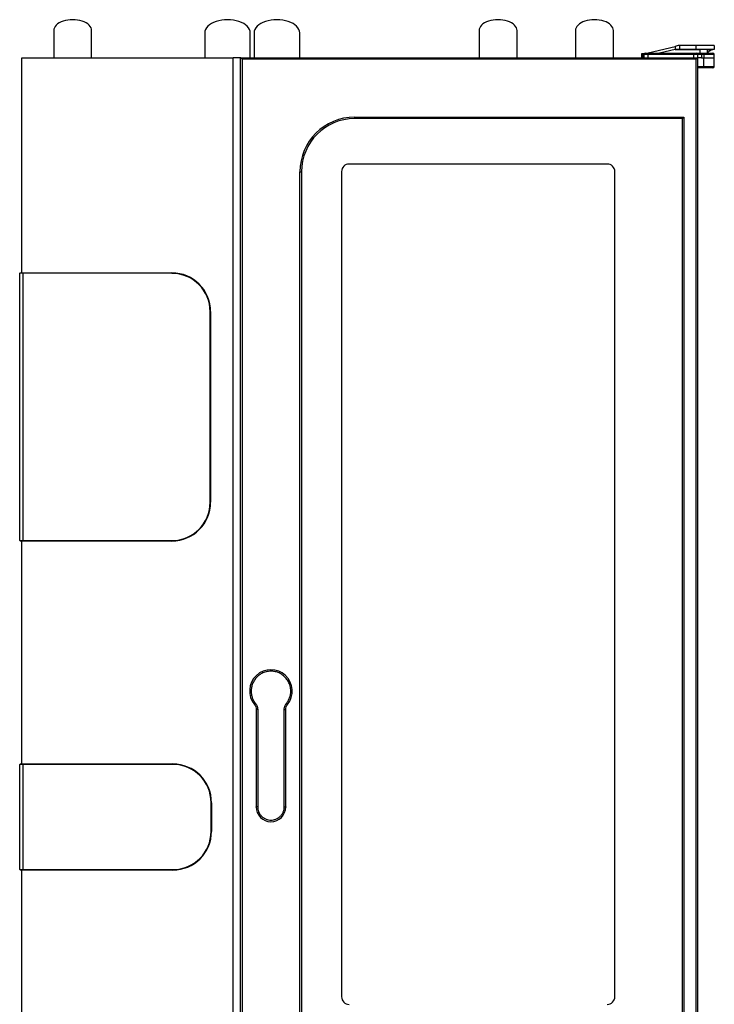
# Model space of a CAD drawing. Extents: x 618 to 2594, y -553 to 3443.
# Drawn here: x 639 to 1554, y 2147 to 3443 of the extents above; entities that cross this region are included whole.
import ezdxf

# ---------------------------------------------------------------- set-up
doc = ezdxf.new("R2010")
doc.units = 0
doc.header["$LTSCALE"] = 10
doc.linetypes.add('SLD-DURCHGEHEND', pattern=[0])
doc.layers.add('Moffat_Details', color=160, linetype='CONTINUOUS')
doc.layers.add('Moffat_Profile', color=10, linetype='CONTINUOUS')

msp = doc.modelspace()

# ---------------------------------------------------------------- linework, layer by layer
at = {"layer": 'Moffat_Details', "linetype": 'SLD-DURCHGEHEND'}
for p, q in [((919.7, 1696.8), (919.7, 3393)), ((929.7, 1696.8), (929.7, 3393)), ((931.7, 3391), (931.7, 1698.8)), ((1062.7, 3243), (1062.7, 2156.5)), ((1412.7, 3253), (1072.7, 3253)), ((1422.7, 2156.5), (1422.7, 3243))]:
    msp.add_line(p, q, dxfattribs=at)
for centre, start, end in [((1072.7, 3243), 90, 180), ((1412.7, 3243), 0, 90), ((1072.7, 2156.5), 180, 270), ((1412.7, 2156.5), 270, 0)]:
    msp.add_arc(centre, 10, start, end, dxfattribs=at)
at = {"layer": 'Moffat_Profile', "linetype": 'SLD-DURCHGEHEND'}
for p, q in [((683.5, 3428.6), (683.5, 3393)), ((733.5, 3393), (733.5, 3428.6)), ((882.5, 3425.7), (882.5, 3393)), ((942.5, 3393), (942.5, 3425.7)), ((947.5, 3425.7), (947.5, 3393)), ((1007.5, 3393), (1007.5, 3425.7)), ((1243.8, 3428.6), (1243.8, 3393)), ((1293.8, 3393), (1293.8, 3428.6)), ((1370.8, 3428.6), (1370.8, 3393)), ((1420.8, 3393), (1420.8, 3428.6)), ((1457.7, 3398), (1457.7, 3393)), ((1459.2, 3398), (1457.7, 3398)), ((1459.2, 3398), (1459.2, 3393)), ((1461.6, 3398.2), (1461.1, 3398.1)), ((1461.1, 3398.1), (1461.1, 3397.2)), ((1461.2, 3393), (1461.2, 3397)), ((1466.2, 3397), (1461.2, 3397)), ((1463.2, 3399), (1466.2, 3399)), ((1466.2, 3399), (1526.7, 3399)), ((1466.2, 3397), (1466.2, 3399)), ((1466.2, 3397), (1466.2, 3393)), ((1526.7, 3397), (1466.2, 3397)), ((1502, 3407.3), (1466.4, 3399)), ((1502, 3403.7), (1481.7, 3399)), ((1502, 3407.3), (1502, 3403.7)), ((1507.7, 3404), (1502, 3403.7)), ((1502, 3403.7), (1534.7, 3403.7)), ((1507.7, 3409), (1507.7, 3404)), ((1529.2, 3409), (1507.7, 3409)), ((1529.2, 3404), (1507.7, 3404)), ((1526.7, 3399), (1529.7, 3399)), ((1526.7, 3399), (1526.7, 3397)), ((1526.7, 3393), (1526.7, 3397)), ((1531.7, 3397), (1526.7, 3397)), ((1553.7, 3409), (1529.2, 3409)), ((1529.2, 3409), (1529.2, 3404)), ((1553.7, 3404), (1529.2, 3404)), ((1529.7, 3399), (1536.7, 3399)), ((1531.7, 3397), (1531.7, 3393)), ((1536.7, 3397), (1531.7, 3397)), ((1534.7, 3404), (1534.7, 3399)), ((1536.7, 3399), (1539.7, 3399)), ((1536.7, 3399), (1536.7, 3397)), ((1536.7, 3397), (1536.7, 3393)), ((1539.7, 3397), (1536.7, 3397)), ((1539.7, 3399), (1551.7, 3399)), ((1539.7, 3399), (1539.7, 3397)), ((1539.7, 3397), (1539.7, 3393)), ((1553.7, 3397), (1539.7, 3397)), ((1544.7, 3399), (1544.7, 3404)), ((1544.7, 3403.7), (1551, 3403.7)), ((1545.3, 3399), (1545.7, 3400.1)), ((1547.7, 3402.1), (1551, 3403.7)), ((1551, 3403.7), (1551.6, 3403.8)), ((1553.7, 3409), (1553.7, 3404)), ((1553.7, 3393), (1553.7, 3397)), ((641.7, 3393), (919.7, 3393)), ((641.7, 3109.6), (641.7, 3393)), ((929.7, 3393), (919.7, 3393)), ((929.7, 3393), (1531.7, 3393)), ((1529.7, 3391), (931.7, 3391)), ((1529.7, 1698.8), (1529.7, 3391)), ((1531.7, 3393), (1531.7, 1696.8)), ((1536.7, 3393), (1531.7, 3393)), ((1536.7, 3393), (1539.7, 3393)), ((1539.7, 3393), (1553.7, 3393)), ((1539.7, 3381.5), (1539.7, 3393)), ((1553.7, 3381.5), (1553.7, 3393)), ((1531.7, 3381.5), (1539.7, 3381.5)), ((1539.7, 3379.5), (1531.7, 3379.5)), ((1539.7, 3381.5), (1553.7, 3381.5)), ((1539.7, 3379.5), (1539.7, 3381.5)), ((1551.7, 3379.5), (1539.7, 3379.5)), ((1079.9, 3314.8), (1513.7, 3314.8)), ((1079.9, 3314.8), (1079.9, 3312.8)), ((1511.7, 3312.8), (1079.9, 3312.8)), ((1511.7, 1996.8), (1511.7, 3312.8)), ((1513.7, 3314.8), (1513.7, 1994.8)), ((1007.9, 2066.8), (1007.9, 3242.8)), ((1007.9, 3242.8), (1009.9, 3242.8)), ((1009.9, 3242.8), (1009.9, 2066.8)), ((638.7, 3109.1), (639.7, 3109.6)), ((642.7, 3109.1), (638.7, 3109.1)), ((638.7, 2757.2), (638.7, 3109.1)), ((639.7, 3109.6), (642.7, 3109.6)), ((642.7, 3109.6), (839.2, 3109.6)), ((642.7, 3109.1), (642.7, 3109.6)), ((839.2, 3109.1), (642.7, 3109.1)), ((642.7, 3109.1), (642.7, 2757.2)), ((839.2, 3109.1), (839.2, 3109.6)), ((889.6, 2807.6), (889.6, 3058.6)), ((889.6, 3058.6), (890.2, 3058.6)), ((890.2, 3058.6), (890.2, 2807.6)), ((889.6, 2807.6), (890.2, 2807.6)), ((638.7, 2757.2), (642.7, 2757.2)), ((639.7, 2756.6), (638.7, 2757.2)), ((642.7, 2756.6), (639.7, 2756.6)), ((641.7, 2463), (641.7, 2756.6)), ((642.7, 2757.2), (839.2, 2757.2)), ((642.7, 2756.6), (642.7, 2757.2)), ((839.2, 2756.6), (642.7, 2756.6)), ((839.2, 2756.6), (839.2, 2757.2)), ((950.2, 2534.9), (950.2, 2406.5)), ((952.2, 2534.9), (950.2, 2534.9)), ((952.2, 2534.9), (952.2, 2406.5)), ((987.2, 2406.5), (987.2, 2534.9)), ((987.2, 2534.9), (989.2, 2534.9)), ((989.2, 2406.5), (989.2, 2534.9)), ((638.7, 2462.5), (639.7, 2463)), ((642.7, 2462.5), (638.7, 2462.5)), ((638.7, 2323.9), (638.7, 2462.5)), ((639.7, 2463), (642.7, 2463)), ((642.7, 2463), (840.4, 2463)), ((642.7, 2462.5), (642.7, 2463)), ((840.4, 2462.5), (642.7, 2462.5)), ((642.7, 2462.5), (642.7, 2323.9)), ((840.4, 2462.5), (840.4, 2463)), ((890.8, 2374.3), (890.8, 2412)), ((890.8, 2412), (891.4, 2412)), ((891.4, 2412), (891.4, 2374.3)), ((952.2, 2406.5), (950.2, 2406.5)), ((987.2, 2406.5), (989.2, 2406.5)), ((891.4, 2374.3), (890.8, 2374.3)), ((638.7, 2323.9), (642.7, 2323.9)), ((639.7, 2323.3), (638.7, 2323.9)), ((642.7, 2323.3), (639.7, 2323.3)), ((641.7, 1696.8), (641.7, 2323.3)), ((642.7, 2323.9), (840.4, 2323.9)), ((642.7, 2323.3), (642.7, 2323.9)), ((840.4, 2323.3), (642.7, 2323.3)), ((840.4, 2323.3), (840.4, 2323.9))]:
    msp.add_line(p, q, dxfattribs=at)
at = {"layer": 'Moffat_Profile', "linetype": 'SLD-DURCHGEHEND', "flags": 128}
for points in [[(931.7, 3391), (931.3, 3391.4), (931, 3391.7), (930.7, 3392), (930.4, 3392.3), (930.2, 3392.6), (930, 3392.8), (929.8, 3392.9), (929.7, 3393), (929.7, 3393)], [(1531.7, 3393), (1531.7, 3393), (1531.5, 3392.9), (1531.4, 3392.7), (1531.1, 3392.5), (1530.8, 3392.1), (1530.5, 3391.8), (1530.1, 3391.4), (1529.7, 3391)], [(1511.7, 3312.8), (1511.7, 3312.9), (1511.8, 3313), (1512, 3313.2), (1512.3, 3313.4), (1512.6, 3313.7), (1512.9, 3314.1), (1513.3, 3314.4), (1513.7, 3314.8)], [(949.5, 2542.5), (949.2, 2542.2), (948.9, 2542), (948.6, 2541.8), (948.4, 2541.6), (948.2, 2541.4), (948.1, 2541.3), (948, 2541.2), (948, 2541.2)], [(991.4, 2541.2), (991.4, 2541.2), (991.3, 2541.3), (991.2, 2541.4), (991, 2541.6), (990.7, 2541.8), (990.5, 2542), (990.2, 2542.2), (989.9, 2542.5)]]:
    msp.add_lwpolyline(points, dxfattribs=at)
at = {"layer": 'Moffat_Profile', "linetype": 'SLD-DURCHGEHEND'}
for centre, radius, start, end in [((1463.2, 3397), 2, 90, 180), ((1529.7, 3397), 2, 0, 90), ((1549.2, 3398.6), 3.85, 114.0385, 155.9922), ((1551.7, 3397), 2, 0, 90), ((1551.7, 3381.5), 2, 270, 0), ((1079.9, 3242.8), 72, 90, 180), ((1079.9, 3242.8), 70, 90, 180), ((839.2, 3058.6), 51, 0, 90), ((839.2, 3058.6), 50.4, 0, 90), ((839.2, 2807.6), 50.4, 270, 0), ((839.2, 2807.6), 51, 270, 0), ((969.7, 2559), 28.1, 320.6562, 219.3438), ((840.4, 2412), 51, 0, 90), ((840.4, 2412), 50.4, 0, 90), ((969.7, 2406.5), 19.5, 180, 270), ((969.7, 2406.5), 19.5, 270, 0), ((840.4, 2374.3), 50.4, 270, 0), ((840.4, 2374.3), 51, 270, 0)]:
    msp.add_arc(centre, radius, start, end, dxfattribs=at)
for centre, major_axis in [((708.5, 3428.6), (25, 0)), ((912.5, 3425.7), (30, 0)), ((977.5, 3425.7), (30, 0)), ((1268.8, 3428.6), (25, 0)), ((1395.8, 3428.6), (25, 0))]:
    msp.add_ellipse(centre, major_axis=major_axis, ratio=0.57735, start_param=0, end_param=3.141593, dxfattribs=at)
for points, knots in [([(1461.1, 3398.1), (1460.8, 3398.1), (1460.1, 3398.1), (1459.5, 3398), (1459.2, 3398)], [0, 0, 0, 0, 0.5780323, 1, 1, 1, 1]), ([(1507.7, 3409), (1506.7, 3409), (1504.9, 3408.8), (1503, 3407.8), (1502, 3407.3)], [0, 0, 0, 0, 0.5000009, 1, 1, 1, 1]), ([(1461.1, 3393.7), (1460.7, 3393.5), (1459.9, 3393.2), (1459.5, 3393.1), (1459.2, 3393)], [0, 0, 0, 0, 0.495628, 1, 1, 1, 1]), ([(995.8, 2559), (995.8, 2560.1), (995.7, 2562.3), (995.1, 2565.5), (994.1, 2568.4), (992.9, 2571.1), (991.1, 2574.1), (988.8, 2576.9), (986.2, 2579.3), (984, 2580.9), (981.7, 2582.3), (978.6, 2583.7), (974.6, 2584.8), (970.2, 2585.2), (966.5, 2585), (963.2, 2584.4), (960.3, 2583.4), (957.7, 2582.3), (954.6, 2580.5), (951.8, 2578.2), (949.4, 2575.5), (947.8, 2573.4), (946.5, 2571.1), (945.1, 2567.9), (943.9, 2563.9), (943.7, 2560.6), (943.6, 2559)], [0, 0, 0, 0, 0.038828, 0.0788599, 0.1200204, 0.1521933, 0.1843724, 0.2500057, 0.2828629, 0.315727, 0.3478997, 0.3800791, 0.4417828, 0.5000002, 0.5388267, 0.5788601, 0.6200205, 0.6521934, 0.6843726, 0.750006, 0.7828635, 0.8157272, 0.8478998, 0.8800792, 0.9417831, 1, 1, 1, 1]), ([(943.6, 2559), (943.7, 2557.6), (943.8, 2554.6), (945, 2550.2), (946.8, 2546.1), (948.6, 2543.7), (949.5, 2542.5)], [0, 0, 0, 0, 0.248148, 0.5, 0.75185, 1, 1, 1, 1]), ([(989.9, 2542.5), (990.8, 2543.7), (992.5, 2546.1), (994.4, 2550.2), (995.6, 2554.6), (995.7, 2557.6), (995.8, 2559)], [0, 0, 0, 0, 0.248149, 0.5, 0.751852, 1, 1, 1, 1]), ([(948, 2541.2), (948.6, 2540.3), (949.9, 2538.3), (950.1, 2536), (950.2, 2534.9)], [0, 0, 0, 0, 0.5000014, 1, 1, 1, 1]), ([(949.5, 2542.5), (949.9, 2541.9), (950.7, 2540.8), (951.6, 2538.9), (952.1, 2536.9), (952.2, 2535.6), (952.2, 2534.9)], [0, 0, 0, 0, 0.250005, 0.499999, 0.749999, 1, 1, 1, 1]), ([(987.2, 2534.9), (987.2, 2535.6), (987.3, 2536.9), (987.8, 2538.9), (988.6, 2540.8), (989.5, 2541.9), (989.9, 2542.5)], [0, 0, 0, 0, 0.250001, 0.500001, 0.749995, 1, 1, 1, 1]), ([(989.2, 2534.9), (989.3, 2536), (989.5, 2538.3), (990.8, 2540.3), (991.4, 2541.2)], [0, 0, 0, 0, 0.4999986, 1, 1, 1, 1]), ([(950.3, 2406.1), (950.3, 2406.2), (950.2, 2406.3), (950.2, 2406.4), (950.2, 2406.6), (950.3, 2406.6), (950.3, 2406.6), (950.3, 2406.6)], [0, 0, 0, 0, 0.230022, 0.460047, 0.690074, 0.920218, 1, 1, 1, 1]), ([(952.2, 2406.5), (952.3, 2405.5), (952.4, 2403.3), (953.4, 2400), (955, 2396.9), (957.3, 2394.1), (959.6, 2392.2), (961.6, 2391), (963.7, 2390), (966.4, 2389.3), (969.7, 2389), (973, 2389.3), (976.2, 2390.2), (979.3, 2391.8), (982.1, 2394.1), (984, 2396.4), (985.2, 2398.5), (986.2, 2400.6), (987, 2403.3), (987.1, 2405.5), (987.2, 2406.5)], [0, 0, 0, 0, 0.058248, 0.119985, 0.18429, 0.249958, 0.315627, 0.347816, 0.380014, 0.441751, 0.5, 0.558249, 0.619986, 0.68429, 0.749959, 0.815627, 0.847816, 0.880015, 0.941752, 1, 1, 1, 1]), ([(989.1, 2406.6), (989.1, 2406.6), (989.1, 2406.6), (989.1, 2406.5), (989.1, 2406.4), (989.1, 2406.3), (989.1, 2406.2), (989.1, 2406.1)], [0, 0, 0, 0, 0.1582, 0.388368, 0.618497, 0.848539, 1, 1, 1, 1])]:
    msp.add_open_spline(points, degree=3, knots=knots, dxfattribs=at)

doc.saveas('drawing.dxf')
